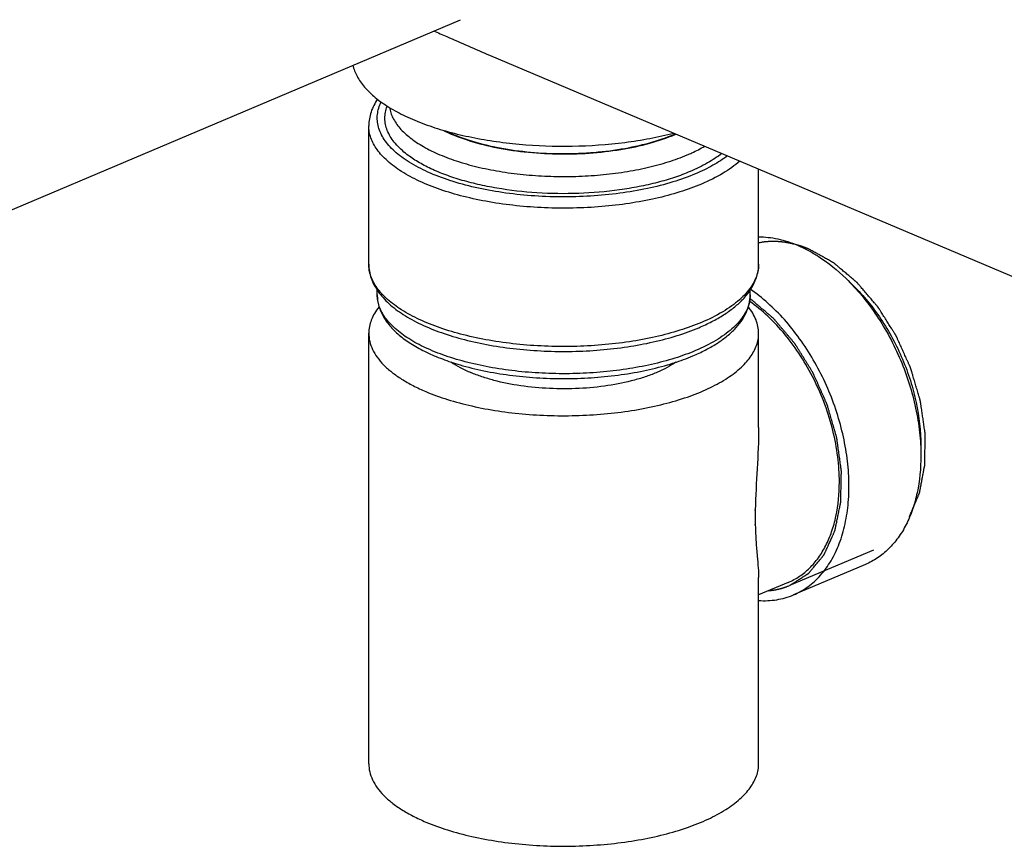
# Model space of a CAD drawing. Extents: x 3608 to 4660, y 1023 to 1831.
# Drawn here: x 4448 to 4506, y 1323 to 1372 of the extents above; entities that cross this region are included whole.
import ezdxf

# ---------------------------------------------------------------- set-up
doc = ezdxf.new("R2010")
doc.units = 0
doc.layers.add('02___PRT_ALL_AXES', color=7, linetype='Continuous')

msp = doc.modelspace()

# ---------------------------------------------------------------- linework, layer by layer
at = {"color": 7, "linetype": 'Continuous'}
for p, q in [((4421.038935815929, 1349.787969680942), (4474.102999841329, 1372.213812180242)), ((4475.801513460629, 1370.121801896542), (4521.323310993529, 1350.883458951942)), ((4497.269313454729, 1356.537951560742), (4496.840693098629, 1356.954481248342)), ((4501.255482766129, 1347.105871425342), (4501.255482766129, 1346.508198947942)), ((4491.488098696929, 1343.319485511542), (4491.488098696929, 1342.413177724442))]:
    msp.add_line(p, q, dxfattribs=at)
at = {"color": 2, "linetype": 'Continuous'}
msp.add_line((4498.455421421228, 1340.950196211342), (4493.505673952929, 1338.858342540142), dxfattribs=at)
at = {"color": 7, "linetype": 'Continuous'}
for centre, radius, start, end in [((4482.926654868529, 1374.520178760842), 9.846846852899999, 292.9094431546138, 293.2122101651896), ((4480.224935374129, 1342.861425756142), 11.2724738535, 0.004935806198243937, 2.328869346603997), ((4480.800608082129, 1342.859392063842), 10.6968015256, 357.6092275004038, 0.01609459929969423)]:
    msp.add_arc(centre, radius, start, end, dxfattribs=at)
for points, start_tangent, end_tangent in [([(4472.504633826329, 1371.559028883942), (4473.285751667429, 1371.215987093742), (4475.798353927829, 1370.123136249742)], (0.9161922943362102, -0.4007389172503105), (0.9210702945065641, -0.3893963438164145)), ([(4469.201474492329, 1367.533598517242), (4468.817151501729, 1366.770633455742), (4468.717442412029, 1366.370967507642), (4468.683700686729, 1365.963446334042)], (-0.5636175702668883, -0.826035855448448), (0, -1)), ([(4487.961875279829, 1363.129401601442), (4486.621918499629, 1362.647247712642), (4485.117240075229, 1362.261596141942), (4483.486241878529, 1361.982268435942), (4481.770732770929, 1361.816440537942), (4480.014600271429, 1361.768349611742), (4478.262795669129, 1361.839230441242), (4476.560157153229, 1362.027269859442), (4474.950262921329, 1362.327652610242), (4473.474315486629, 1362.732689064642), (4472.170089577229, 1363.232012569542), (4471.070967390329, 1363.812844280042), (4470.607347201029, 1364.129253936142), (4470.205085444229, 1364.460319377742), (4469.866790793029, 1364.803925789642), (4469.594607447629, 1365.157865542442), (4469.39028888643, 1365.519873310542), (4469.255153122829, 1365.887628124342), (4469.190041884529, 1366.258772735242), (4469.195406896329, 1366.630929062942), (4469.271180140229, 1367.001711882642), (4469.416899253429, 1367.368745044542)], (-0.9211187870386671, -0.3892816206352601), (0.4436819440960348, 0.8961843183649015)), ([(4470.851108434529, 1364.337370390542), (4470.486635572529, 1364.660356379742), (4470.184613768229, 1364.994652004142), (4469.775327544829, 1365.688510239642), (4469.670684346729, 1366.043602166842), (4469.633775702429, 1366.401096708942), (4469.664799902629, 1366.758691429342), (4469.763600052729, 1367.114082424342)], (-0.7802191224709429, 0.6255062916795259), (0.3509112172748391, 0.9364087342558755)), ([(4469.905772239329, 1367.038154650142), (4469.980281579429, 1366.728208570342), (4470.107068612529, 1366.421308505142), (4470.514561165029, 1365.822911696342), (4471.119911698129, 1365.255209206642), (4471.910732909329, 1364.729817739842), (4472.370767519929, 1364.486384560042), (4472.870842425329, 1364.257488254142), (4473.980593762729, 1363.847885904642), (4475.217278396129, 1363.509392299342), (4476.555590363229, 1363.248933968542), (4477.968144221329, 1363.071840692042), (4479.426034935829, 1362.981736235842), (4480.899430842729, 1362.980464829542), (4482.358179454129, 1363.068051470642), (4483.772437970729, 1363.242707120942), (4485.113246947429, 1363.500849666342), (4486.353212688029, 1363.837215145342), (4487.466900532929, 1364.244894755642)], (0.1532352393793014, -0.9881897395805972), (0.9211187878746109, 0.3892816186572489)), ([(4488.315428670429, 1362.526829588642), (4487.03422665883, 1362.059763092142), (4485.604769289329, 1361.677216168342), (4484.057930049729, 1361.387439753042), (4482.427238882529, 1361.196725513542), (4480.747978378329, 1361.109194463642), (4479.056504525629, 1361.126743479542), (4477.389430756929, 1361.248991980142), (4475.78284420913, 1361.473293857842), (4474.27152225893, 1361.794793733942), (4472.888180417629, 1362.206532299642), (4471.662764063829, 1362.699596859142), (4470.621800294229, 1363.263314226242), (4469.787823682629, 1363.885481702842), (4469.454292825629, 1364.214318658942), (4469.178887917629, 1364.552631101942), (4468.808174180229, 1365.250320348642), (4468.714867472129, 1365.605915106742), (4468.683706475029, 1365.963446333942)], (-0.9211187870388627, -0.3892816206347975), (4.67096041169049e-05, 0.9999999989091066)), ([(4473.043956118329, 1365.710679801142), (4474.425434710129, 1365.142880582042), (4476.054148683429, 1364.707595233442), (4477.860165662729, 1364.423511425842), (4479.765951433729, 1364.302838157842), (4481.689673860729, 1364.350741180942), (4483.548736977329, 1364.565177181042), (4485.263266677629, 1364.936912923742), (4486.759793751729, 1365.450038781442)], (0.892150438741528, -0.4517384139668656), (0.9211187864882185, 0.389281621937733)), ([(4487.466900532929, 1364.244894755642), (4487.742520759229, 1364.365972161642), (4488.500842300329, 1364.755169446042)], (0.9211187859835117, 0.3892816231319707), (0.8655981944441877, 0.5007392193297447)), ([(4487.64367722823, 1363.263877908942), (4486.722392469129, 1362.917593125442), (4485.711656586929, 1362.619046434442), (4484.625538348829, 1362.372423235342), (4483.478695048729, 1362.181016467342), (4481.066289998029, 1361.973607595542), (4478.605824245529, 1362.008131255742), (4476.231274725429, 1362.282694988542), (4475.117000957429, 1362.505815565642), (4474.071939508729, 1362.782358478742), (4473.110364185529, 1363.108543589742), (4472.245405202429, 1363.479913386142), (4471.488874801329, 1363.891395362742), (4470.851108434529, 1364.337370390542)], (-0.9211187861377782, -0.3892816227669455), (-0.7802191224685351, 0.6255062916825292)), ([(4489.506752890629, 1364.329741849742), (4488.669448491029, 1363.767399817842), (4487.64367722823, 1363.263877908942)], (-0.7816379359586505, -0.6237324242576304), (-0.9211187877566581, -0.3892816189363486)), ([(4489.840232960929, 1364.190267549142), (4488.990956936729, 1363.631412083242), (4487.961875279829, 1363.129401601442)], (-0.7905154133405242, -0.6124421452439898), (-0.9211187870329116, -0.3892816206488789)), ([(4490.576695808729, 1363.882923371442), (4489.584029675029, 1363.163815701542), (4488.315428670429, 1362.526829588642)], (-0.7461825431245528, -0.6657414004973515), (-0.921118787041577, -0.389281620628375)), ([(4491.678867519229, 1359.415519691442), (4492.810676038929, 1359.292607416342), (4493.972282919929, 1358.921182413342)], (0.9999965166229347, 0.002639458656063787), (0.9211187868313591, -0.3892816211257928)), ([(4493.972282919929, 1358.921182413342), (4494.137815340629, 1358.848808679142), (4494.633845202629, 1358.602986741642)], (0.921118787314521, -0.3892816199825344), (0.8800930809545765, -0.4748011887683952)), ([(4494.633845202629, 1358.602986741642), (4495.200409154329, 1358.268482605442), (4496.840692901829, 1356.954480944542)], (0.8800930809158787, -0.4748011888401256), (0.7171565182426589, -0.6969121381796036)), ([(4468.683700686729, 1357.806676250642), (4468.719404331629, 1357.387505566842), (4468.824809360729, 1356.976865046242), (4469.230479268129, 1356.194652125642), (4469.522435547329, 1355.828624765142), (4469.869294752529, 1355.479932205542), (4470.717738378029, 1354.834878249042), (4471.757806047929, 1354.261733311742), (4472.970380356829, 1353.765597121042), (4474.332542844529, 1353.353294297742), (4475.817312865229, 1353.031725333842), (4477.394259685429, 1352.806838527042), (4479.030374602329, 1352.683015212942), (4480.691013318229, 1352.662731289342), (4482.340862269629, 1352.746397220342), (4483.944893721929, 1352.932328090842), (4485.469368546829, 1353.216864517242), (4486.882690699229, 1353.594593085142), (4488.156516090029, 1354.058918231142)], (0, -1), (0.9211187870420594, 0.3892816206272333)), ([(4488.315428670429, 1354.370059505242), (4487.03422665883, 1353.902993008842), (4485.604769289329, 1353.520446084942), (4484.057930049729, 1353.230669669742), (4482.427238882529, 1353.039955430242), (4480.747978378329, 1352.952424380342), (4479.056504525629, 1352.969973396142), (4477.389430756929, 1353.092221896842), (4475.78284420913, 1353.316523774442), (4474.27152225893, 1353.638023650642), (4472.888180417629, 1354.049762216242), (4471.662764063829, 1354.542826775842), (4470.621800294229, 1355.106544142842), (4469.787823682629, 1355.728711619542), (4469.454292825629, 1356.057548575642), (4469.178887917629, 1356.395861018642), (4468.808174180229, 1357.093550265242), (4468.714867472129, 1357.449145023442), (4468.683706475029, 1357.806676250642)], (-0.9211187870388627, -0.3892816206347975), (4.67096041169049e-05, 0.9999999989091066)), ([(4488.156516090029, 1354.058918231142), (4488.923345058929, 1354.416932351942), (4489.609595832529, 1354.809241078642), (4490.208848356729, 1355.234062741142), (4490.716187290529, 1355.690715348042), (4491.125762697629, 1356.178872570742), (4491.429974332729, 1356.698215367342), (4491.619161204729, 1357.243803204942), (4491.683700686729, 1357.806676250642)], (0.9211187870409973, 0.3892816206297467), (0, 1)), ([(4491.683694898429, 1357.806676250342), (4491.679402099329, 1357.673960059642), (4491.615148292429, 1357.276800628142)], (-4.670973066840547e-05, -0.9999999989091005), (-0.2512229147569117, -0.9679292572812548)), ([(4491.615148292429, 1357.276800628142), (4491.468489899829, 1356.870853051642), (4491.241278462529, 1356.471587917542), (4490.935125012929, 1356.081851851042), (4490.552189414429, 1355.704427843942), (4490.095277717729, 1355.342022894742), (4489.567597624329, 1354.997216949242), (4488.315428670429, 1354.370059505242)], (-0.2512229147232773, -0.9679292572899847), (-0.9211187870386249, -0.3892816206353603)), ([(4496.840692901829, 1356.954480944542), (4497.782555815529, 1355.931509247042), (4498.643620510529, 1354.773983975142), (4499.405627887929, 1353.506451203942), (4500.052420065229, 1352.155789318642), (4500.570281668129, 1350.750639582242), (4500.948231641829, 1349.320798386042), (4501.178255652429, 1347.896585624242), (4501.255476133229, 1346.508201750942)], (0.7171565182544869, -0.6969121381674321), (-2.581893248619965e-11, -1)), ([(4497.269582610429, 1356.537685286642), (4498.897369593029, 1354.568897459442), (4499.585349776529, 1353.424452359242), (4500.169306049329, 1352.204959322542), (4500.636856726029, 1350.936275812342), (4500.978087985029, 1349.645302462842), (4501.255482766129, 1347.105871424842)], (0.7171416038473475, -0.6969274854898851), (-2.861524106615614e-11, -1)), ([(4469.183700686729, 1355.994060676642), (4469.207187713829, 1355.660123504742), (4469.276706970029, 1355.331593372542), (4469.546762889929, 1354.697762909542), (4469.975825921129, 1354.106794767542), (4470.548571109729, 1353.562051851542), (4471.254015838829, 1353.063621968742), (4472.082677839629, 1352.612811973342), (4473.024297400729, 1352.212291402142), (4474.066893312729, 1351.865620126242)], (0, -1), (0.9597712550804185, -0.2807830798345197)), ([(4487.961875279829, 1352.706862050542), (4486.736377703529, 1352.260102793042), (4485.369070654329, 1351.894188344142), (4483.889485294729, 1351.617010903442), (4482.329693743429, 1351.434588587442), (4480.723444565529, 1351.350863235442), (4479.105513054229, 1351.367649250542), (4477.510920753729, 1351.484582599042), (4475.974185795029, 1351.699132221142), (4474.528573494829, 1352.006653841742), (4473.205376951029, 1352.400490730642), (4472.033239569229, 1352.872117700642), (4471.037535093929, 1353.411325616942), (4470.239818334929, 1354.006442333842), (4469.920788819629, 1354.320982030942), (4469.657358038029, 1354.644585237242), (4469.302762289229, 1355.311940168842), (4469.213512394429, 1355.652074285342), (4469.183706223429, 1355.994060676542)], (-0.9211187870392555, -0.389281620633868), (4.670959929482268e-05, 0.9999999989091067)), ([(4487.802962699429, 1352.395720776342), (4488.536901187429, 1352.738401410142), (4489.193965467729, 1353.114089468742), (4489.768021799229, 1353.521165418742), (4490.254387758729, 1353.959110554142), (4490.647413769829, 1354.427770004642), (4490.939656664829, 1354.926985475842), (4491.12159412963, 1355.452010369042), (4491.183700686729, 1355.994060676642)], (0.9211187870416112, 0.3892816206282943), (0, 1)), ([(4491.183695150129, 1355.994060676342), (4491.179607648729, 1355.867403623342), (4491.118426715029, 1355.488372151342)], (-4.670970798135582e-05, -0.9999999989091017), (-0.2506822436787828, -0.9680694255600533)), ([(4491.118426715029, 1355.488372151342), (4490.978307415129, 1355.099917955942), (4490.761077563129, 1354.717853252942), (4490.468278314829, 1354.344904083742), (4490.101977020929, 1353.983735481442), (4489.664859641129, 1353.636939737142), (4489.159997375529, 1353.306987601842), (4487.961875279829, 1352.706862050542)], (-0.2506822437907438, -0.968069425531061), (-0.9211187870423561, -0.3892816206265313)), ([(4486.306257581529, 1351.867298302242), (4486.699907300729, 1351.988245397542), (4487.802962699429, 1352.395720776342)], (0.9596636416053005, 0.2811506624229317), (0.9211187870414804, 0.3892816206286036)), ([(4473.540705458329, 1352.041354878642), (4474.076652671429, 1351.711801744042), (4474.703623132529, 1351.412310358842)], (0.8179454213536548, -0.5752958262377648), (0.9211187870478441, -0.3892816206135456)), ([(4474.066893312729, 1351.865620126242), (4475.475132415329, 1351.516941606342), (4476.986793635029, 1351.262811394342), (4478.569100884829, 1351.108291534942), (4480.187209752829, 1351.056572987742), (4481.805241573029, 1351.108741022042), (4483.387309582829, 1351.263697838642), (4484.898610239729, 1351.518257051242), (4486.306257581529, 1351.867298302242)], (0.9597712550796236, -0.2807830798372372), (0.9596636416043429, 0.2811506624262006)), ([(4486.792059489329, 1352.017233870842), (4486.293824618129, 1351.713469669242), (4485.717781091329, 1351.435363002442), (4485.071264280829, 1351.186455338842), (4484.362506868429, 1350.969916416442), (4482.795049163529, 1350.644528289742), (4481.094996590629, 1350.475722368042), (4479.348673504929, 1350.472068649442), (4477.644751090029, 1350.633750737342), (4476.069750325529, 1350.952557124942), (4475.355928876829, 1351.166127292542), (4474.703623132529, 1351.412310358842)], (-0.8231498424750213, -0.567824212968545), (-0.9211187870400368, 0.3892816206320193)), ([(4491.683669175529, 1348.177447668642), (4491.597763415229, 1345.746824129342), (4491.488098696929, 1343.319485511542)], (-0.001250644961870489, -0.999999217943284), (-0.01811788259737754, -0.9998358576937456)), ([(4501.255476133229, 1346.508201750942), (4501.034523871129, 1344.319669776842), (4500.761486295629, 1343.337603395242), (4500.385071152929, 1342.450682316642), (4499.911009311929, 1341.672412385342), (4499.346518741829, 1341.014645388442), (4498.700195665029, 1340.487396826242), (4497.981881238329, 1340.098694501842)], (-2.627647733517134e-11, -1), (-0.9211066347870772, -0.3893103740606279)), ([(4491.488098696929, 1342.413177724442), (4491.530794944229, 1341.421213007642), (4491.597762833229, 1340.584989911242), (4491.657697311429, 1339.891896873942), (4491.683669134029, 1339.321588369942)], (0.01973522355896457, -0.9998052415101043), (0.002892966956434596, -0.999995815362339))]:
    msp.add_spline(points, degree=3, dxfattribs=dict(at, start_tangent=start_tangent, end_tangent=end_tangent))
at = {"color": 2, "linetype": 'Continuous'}
for points, start_tangent, end_tangent in [([(4493.863433667329, 1358.958643493242), (4493.730195569229, 1358.989941153842), (4493.663576520229, 1359.005589984142), (4493.596957471129, 1359.021238814442), (4493.563647946629, 1359.029063229642), (4493.530338422129, 1359.036887644742), (4493.513683659829, 1359.040799852342), (4493.505199055429, 1359.042583262442), (4493.496400004629, 1359.044021284942), (4493.478801903129, 1359.046897330142), (4493.461203801529, 1359.049773375342), (4493.390811395229, 1359.061277556142), (4493.320418988929, 1359.072781736942), (4493.250026582629, 1359.084285917642), (4493.179634176229, 1359.095790098442), (4493.162036074729, 1359.098666143642), (4493.144437973129, 1359.101542188842), (4493.135638922329, 1359.102980211342), (4493.126915235429, 1359.103969056542), (4493.109543225529, 1359.105497569542), (4493.074799205829, 1359.108554595542), (4493.040055186029, 1359.111611621542), (4492.970567146529, 1359.117725673542), (4492.901079107029, 1359.123839725442), (4492.866335087229, 1359.126896751442), (4492.831591067429, 1359.129953777442), (4492.796847047729, 1359.133010803442), (4492.779475037829, 1359.134539316442), (4492.770789032929, 1359.135303572942), (4492.762103027929, 1359.136067829442), (4492.753557155929, 1359.136155936542), (4492.745011283929, 1359.136244043542), (4492.727919539829, 1359.136420257742), (4492.693736051729, 1359.136772686042), (4492.659552563529, 1359.137125114442), (4492.625369075429, 1359.137477542742), (4492.557002099229, 1359.138182399442), (4492.488635122929, 1359.138887256142), (4492.454451634829, 1359.139239684442), (4492.42026814673, 1359.139592112842), (4492.403176402629, 1359.139768326942), (4492.394686124929, 1359.139630959342), (4492.386307035829, 1359.139042642242), (4492.369548857729, 1359.137866008042), (4492.352790679629, 1359.136689373942), (4492.285757967129, 1359.131982837242), (4492.218725254629, 1359.127276300542), (4492.151692542029, 1359.122569763842), (4492.084659829529, 1359.117863227142), (4492.067901651429, 1359.116686592942), (4492.051143473329, 1359.115509958742), (4492.042764384229, 1359.114921641742), (4492.034397977529, 1359.113860549042), (4492.017677846429, 1359.111265588042), (4491.984237584329, 1359.106075666142), (4491.950797322129, 1359.100885744242), (4491.883916797829, 1359.090505900342), (4491.817036273529, 1359.080126056542), (4491.683275224829, 1359.059366368842)], (-0.9735025899850964, 0.228675987572612), (-0.9881698027988629, -0.1533637533332331)), ([(4494.679389701029, 1358.676233979842), (4494.634500350429, 1358.694702936642), (4494.612055675129, 1358.703937414942), (4494.589610999929, 1358.713171893342), (4494.578388662229, 1358.717789132542), (4494.567166324629, 1358.722406371742), (4494.561555155729, 1358.724714991342), (4494.558562933429, 1358.725918474942), (4494.555197435429, 1358.727220306042), (4494.548466439429, 1358.729823968242), (4494.541735443329, 1358.732427630542), (4494.514811459229, 1358.742842279442), (4494.487887475029, 1358.753256928342), (4494.460963490829, 1358.763671577242), (4494.434039506629, 1358.774086226242), (4494.407122740729, 1358.784256995742), (4494.380220411329, 1358.793940006242), (4494.353318081829, 1358.803623016842), (4494.326415752429, 1358.813306027442), (4494.312964587729, 1358.818147532742), (4494.299513422929, 1358.822989038042), (4494.286062258229, 1358.827830543242), (4494.279336675829, 1358.830251295942), (4494.275973884729, 1358.831461672242), (4494.272611093529, 1358.832672048542), (4494.269811899429, 1358.833610449942), (4494.267012705429, 1358.834548851342), (4494.261414317329, 1358.836425654142), (4494.250217541129, 1358.840179259742), (4494.239020764929, 1358.843932865342), (4494.227823988829, 1358.847686470942), (4494.205430436429, 1358.855193682042), (4494.183036884029, 1358.862700893242), (4494.171840107829, 1358.866454498842), (4494.160643331729, 1358.870208104442), (4494.155044943629, 1358.872084907242), (4494.152060814529, 1358.873057627942), (4494.148706815629, 1358.874098987342), (4494.141998817729, 1358.876181706142), (4494.135290819829, 1358.878264424942), (4494.108458828129, 1358.886595300242), (4494.081626836429, 1358.894926175542), (4494.027962853129, 1358.911587926042), (4494.000909783729, 1358.919735696142), (4493.973414558929, 1358.927517255942), (4493.918424109329, 1358.943080375642), (4493.863433659629, 1358.958643495342)], (-0.9247860862618793, 0.380487443493785), (-0.9622070321616182, 0.2723189807169726)), ([(4500.577592555529, 1342.905229880442), (4500.671184001229, 1343.126586700642), (4500.764775447029, 1343.347943520742), (4500.858366892829, 1343.569300340942), (4500.905162615629, 1343.679978751042), (4500.951958338529, 1343.790657161142), (4500.998754061429, 1343.901335571142), (4501.04554978433, 1344.012013981242), (4501.092345507229, 1344.122692391342), (4501.115743368629, 1344.178031596342), (4501.139141230129, 1344.233370801442), (4501.150840160829, 1344.261040403942), (4501.156689626129, 1344.274875205242), (4501.162539091529, 1344.288710006442), (4501.168388556929, 1344.302544807742), (4501.171313289529, 1344.309462208342), (4501.174238022229, 1344.316379608942), (4501.176885451929, 1344.323534446842), (4501.177654560629, 1344.327586740142), (4501.178423669429, 1344.331639033442), (4501.181500104529, 1344.347848206642), (4501.187652974829, 1344.380266553142), (4501.193805845029, 1344.412684899642), (4501.199958715229, 1344.445103246142), (4501.206111585429, 1344.477521592542), (4501.218417325929, 1344.542358285542), (4501.230723066429, 1344.607194978542), (4501.243028806829, 1344.672031671442), (4501.255334547329, 1344.736868364442), (4501.279946028229, 1344.866541750342), (4501.304557509129, 1344.996215136242), (4501.353780470929, 1345.255561908042), (4501.378391951829, 1345.385235293942), (4501.403003432729, 1345.514908679942), (4501.427614913629, 1345.644582065842), (4501.452226394529, 1345.774255451742), (4501.464532135029, 1345.839092144742), (4501.470685005229, 1345.871510491142), (4501.476837875429, 1345.903928837642), (4501.482990745729, 1345.936347184142), (4501.486067180829, 1345.952556357342), (4501.489143615929, 1345.968765530642), (4501.491634146229, 1345.985369426042), (4501.491707601729, 1345.994460818142), (4501.491781057329, 1346.003552210142), (4501.491927968329, 1346.021734994342), (4501.492074879429, 1346.039917778542), (4501.492368701529, 1346.076283346842), (4501.492662523629, 1346.112648915142), (4501.49325016783, 1346.185380051742), (4501.493837812129, 1346.258111188442), (4501.494425456329, 1346.330842325042), (4501.495600744829, 1346.476304598342), (4501.496776033329, 1346.621766871542), (4501.497951321729, 1346.767229144842), (4501.499126610229, 1346.912691418142), (4501.500301898729, 1347.058153691342), (4501.501477187129, 1347.203615964642), (4501.502652475629, 1347.349078237942), (4501.503827764129, 1347.494540511142), (4501.504415408329, 1347.567271647842), (4501.505003052529, 1347.640002784442), (4501.505590696829, 1347.712733921042), (4501.506178341029, 1347.785465057742), (4501.506325252129, 1347.803647841842), (4501.506472163129, 1347.821830626042), (4501.506545618629, 1347.830922018142), (4501.506619074229, 1347.840013410142), (4501.504413389929, 1347.858664133342), (4501.501619556729, 1347.877431841242), (4501.498825723629, 1347.896199549042), (4501.493238057329, 1347.933734964842), (4501.487650391029, 1347.971270380542), (4501.482062724729, 1348.008805796342), (4501.470887392229, 1348.083876627842), (4501.448536727029, 1348.234018290842), (4501.426186061929, 1348.384159953942), (4501.381484731629, 1348.684443279942), (4501.336783401329, 1348.984726605942), (4501.314432736129, 1349.134868269042), (4501.292082071029, 1349.285009932042), (4501.280906738429, 1349.360080763542), (4501.269731405829, 1349.435151595042), (4501.258556073329, 1349.510222426542), (4501.247380740729, 1349.585293258042), (4501.241793074429, 1349.622828673842), (4501.236205408129, 1349.660364089542), (4501.23061774183, 1349.697899505342), (4501.225030075529, 1349.735434921142), (4501.222236242429, 1349.754202628942), (4501.220839325829, 1349.763586482942), (4501.218325688529, 1349.772990752642), (4501.215532870929, 1349.782400126342), (4501.212740053329, 1349.791809500042), (4501.207154418129, 1349.810628247442), (4501.195983147829, 1349.848265742242), (4501.184811877429, 1349.885903237042), (4501.162469336729, 1349.961178226642), (4501.140126796129, 1350.036453216242), (4501.095441714729, 1350.187003195342), (4501.050756633329, 1350.337553174542), (4501.006071552029, 1350.488103153742), (4500.916701389329, 1350.789203112042), (4500.872016307929, 1350.939753091242), (4500.827331226529, 1351.090303070442), (4500.782646145229, 1351.240853049542), (4500.760303604529, 1351.316128039142), (4500.737961063829, 1351.391403028742), (4500.715618523129, 1351.466678018342), (4500.693275982429, 1351.541953007942), (4500.682104712129, 1351.579590502742), (4500.670933441829, 1351.617227997542), (4500.665347806629, 1351.636046744942), (4500.659762171429, 1351.654865492342), (4500.654176536329, 1351.673684239742), (4500.651383718729, 1351.683093613442), (4500.649987309929, 1351.687798300242), (4500.648590901129, 1351.692502987142), (4500.646518756729, 1351.697087237342), (4500.644446612329, 1351.701671487642), (4500.640302323529, 1351.710839988242), (4500.632013746029, 1351.729176989342), (4500.623725168429, 1351.747513990542), (4500.615436590929, 1351.765850991642), (4500.598859435729, 1351.802524993942), (4500.582282280629, 1351.839198996242), (4500.549127970429, 1351.912547000742), (4500.515973660229, 1351.985895005342), (4500.482819349929, 1352.059243009842), (4500.449665039729, 1352.132591014442), (4500.383356419229, 1352.279287023542), (4500.317047798829, 1352.425983032642), (4500.250739178329, 1352.572679041742), (4500.118121937429, 1352.866071060042), (4500.051813317029, 1353.012767069142), (4499.985504696529, 1353.159463078242), (4499.919196076029, 1353.306159087342), (4499.886041765829, 1353.379507091842), (4499.85288745563, 1353.452855096442), (4499.836310300529, 1353.489529098742), (4499.819733145329, 1353.526203101042), (4499.811444567829, 1353.544540102142), (4499.807300279029, 1353.553708602742), (4499.803155990229, 1353.562877103242), (4499.798804710229, 1353.571857382642), (4499.793625465029, 1353.580084777442), (4499.783266974729, 1353.596539567042), (4499.762549994229, 1353.629449146142), (4499.741833013629, 1353.662358725242), (4499.721116033029, 1353.695268304342), (4499.700399052429, 1353.728177883442), (4499.658965091329, 1353.793997041642), (4499.617531130129, 1353.859816199942), (4499.576097168929, 1353.925635358142), (4499.534663207829, 1353.991454516342), (4499.451795285428, 1354.123092832742), (4499.368927363129, 1354.254731149242), (4499.203191518529, 1354.518007782042), (4499.037455673829, 1354.781284414942), (4498.954587751529, 1354.912922731442), (4498.871719829129, 1355.044561047842), (4498.830285868029, 1355.110380206042), (4498.809568887429, 1355.143289785142), (4498.788851906829, 1355.176199364242), (4498.768134926229, 1355.209108943342), (4498.757776435929, 1355.225563732942), (4498.747417945729, 1355.242018522542), (4498.736712912029, 1355.258014912442), (4498.730667308629, 1355.265096308042), (4498.724621705129, 1355.272177703742), (4498.712530498229, 1355.286340495042), (4498.700439291329, 1355.300503286342), (4498.652074463629, 1355.357154451542), (4498.603709636029, 1355.413805616742), (4498.555344808329, 1355.470456782042), (4498.506979980729, 1355.527107947242), (4498.410250325329, 1355.640410277642), (4498.313520670029, 1355.753712608142), (4498.216791014729, 1355.867014938642), (4498.120061359429, 1355.980317269042), (4498.023331704129, 1356.093619599542), (4497.926602048829, 1356.206921929942), (4497.829872393429, 1356.320224260442), (4497.733142738129, 1356.433526590842), (4497.684777910529, 1356.490177756142), (4497.636413082829, 1356.546828921342), (4497.588048255129, 1356.603480086542), (4497.539683427529, 1356.660131251842), (4497.527592220629, 1356.674294043142), (4497.515501013729, 1356.688456834442), (4497.509455410229, 1356.695538230042), (4497.503409806729, 1356.702619625742), (4497.49017235153, 1356.714581528142), (4497.476648334229, 1356.725993208242), (4497.463124316929, 1356.737404888442), (4497.436076282229, 1356.760228248742), (4497.409028247629, 1356.783051609142), (4497.381980212929, 1356.805874969442), (4497.327884143629, 1356.851521690142), (4497.219692005029, 1356.942815131442), (4497.111499866429, 1357.034108572842), (4496.895115589229, 1357.216695455442), (4496.678731312029, 1357.399282338142), (4496.570539173429, 1357.490575779542), (4496.462347034929, 1357.581869220842), (4496.408250965629, 1357.627515941542), (4496.354154896329, 1357.673162662142), (4496.300058827029, 1357.718809382842), (4496.245962757729, 1357.764456103542), (4496.218914723029, 1357.787279463842), (4496.191866688429, 1357.810102824242), (4496.164818653729, 1357.832926184542), (4496.137770619129, 1357.855749544842), (4496.124246601729, 1357.867161225042), (4496.120865597429, 1357.870014145042), (4496.117484593129, 1357.872867065142), (4496.110519918229, 1357.877141926542), (4496.103504576729, 1357.881059043342), (4496.096489235229, 1357.884976160042), (4496.082458552229, 1357.892810393542), (4496.068427869229, 1357.900644627142), (4496.054397186329, 1357.908478860642), (4496.026335820329, 1357.924147327642), (4495.970213088429, 1357.955484261742), (4495.914090356529, 1357.986821195842), (4495.801844892729, 1358.049495064042), (4495.689599428929, 1358.112168932242), (4495.577353965129, 1358.174842800442), (4495.465108501329, 1358.237516668542), (4495.352863037529, 1358.300190536742), (4495.128372109929, 1358.425538273142), (4494.903881182329, 1358.550886009442), (4494.679390254729, 1358.676233745842)], (0.3894299321290657, 0.9210560938194544), (-0.8731141458668691, 0.4875158338835447)), ([(4493.525319328829, 1338.866707155442), (4493.718088608829, 1338.990364827242), (4493.910857888829, 1339.114022499042), (4494.103627168829, 1339.237680170842), (4494.296396448829, 1339.361337842642), (4494.392781088829, 1339.423166678542), (4494.440973408829, 1339.454081096442), (4494.489165728829, 1339.484995514442), (4494.537358048829, 1339.515909932342), (4494.561454208829, 1339.531367141342), (4494.585550368829, 1339.546824350342), (4494.609646528829, 1339.562281559242), (4494.621694608829, 1339.570010163742), (4494.633742688829, 1339.577738768242), (4494.639766728829, 1339.581603070542), (4494.642778748829, 1339.583535221642), (4494.645790768829, 1339.585467372742), (4494.650838769829, 1339.590960712942), (4494.655669873229, 1339.596816061542), (4494.665332079929, 1339.608526758742), (4494.674994286729, 1339.620237455942), (4494.694318700229, 1339.643658850342), (4494.713643113829, 1339.667080244742), (4494.752291940829, 1339.713923033542), (4494.790940767929, 1339.760765822442), (4494.82958959493, 1339.807608611242), (4494.868238422029, 1339.854451400042), (4494.906887249129, 1339.901294188942), (4494.984184903229, 1339.994979766542), (4495.061482557329, 1340.088665344242), (4495.138780211529, 1340.182350921842), (4495.216077865629, 1340.276036499542), (4495.293375519729, 1340.369722077142), (4495.332024346829, 1340.416564866042), (4495.370673173929, 1340.463407654842), (4495.409322000929, 1340.510250443642), (4495.447970828029, 1340.557093232442), (4495.467295241529, 1340.580514626942), (4495.486619655029, 1340.603936021342), (4495.505944068629, 1340.627357415742), (4495.515606275329, 1340.639068112942), (4495.525268482129, 1340.650778810142), (4495.534930688929, 1340.662489507342), (4495.539761792329, 1340.668344855942), (4495.544592895629, 1340.674200204542), (4495.551945949629, 1340.688736199342), (4495.558785858629, 1340.703900038042), (4495.565625767529, 1340.719063876642), (4495.572465676429, 1340.734227715342), (4495.586145494329, 1340.764555392742), (4495.599825312229, 1340.794883070042), (4495.613505130029, 1340.825210747442), (4495.640864765829, 1340.885866102142), (4495.695584037329, 1341.007176811642), (4495.750303308729, 1341.128487521042), (4495.805022580229, 1341.249798230442), (4495.859741851729, 1341.371108939942), (4495.914461123129, 1341.492419649342), (4495.969180394629, 1341.613730358842), (4496.023899666129, 1341.735041068242), (4496.051259301829, 1341.795696422942), (4496.078618937629, 1341.856351777642), (4496.105978573329, 1341.917007132442), (4496.133338209029, 1341.977662487142), (4496.160697844829, 1342.038317841842), (4496.167537753729, 1342.053481680542), (4496.174377662629, 1342.068645519242), (4496.177797617129, 1342.076227438542), (4496.181217571629, 1342.083809357842), (4496.182927548829, 1342.087600317542), (4496.183925879629, 1342.092020417642), (4496.185780211929, 1342.100986446042), (4496.189488876629, 1342.118918502742), (4496.193197541229, 1342.136850559342), (4496.196906205929, 1342.154782616042), (4496.200614870529, 1342.172714672742), (4496.208032199829, 1342.208578786142), (4496.215449529129, 1342.244442899442), (4496.230284187729, 1342.316171126142), (4496.245118846329, 1342.387899352942), (4496.259953504929, 1342.459627579642), (4496.274788163529, 1342.531355806342), (4496.304457480729, 1342.674812259842), (4496.334126797929, 1342.818268713242), (4496.363796115129, 1342.961725166742), (4496.393465432329, 1343.105181620142), (4496.423134749529, 1343.248638073642), (4496.452804066729, 1343.392094527042), (4496.467638725329, 1343.463822753742), (4496.482473383929, 1343.535550980542), (4496.497308042529, 1343.607279207242), (4496.504725371829, 1343.643143320642), (4496.512142701129, 1343.679007433942), (4496.515851365729, 1343.696939490642), (4496.519560030429, 1343.714871547342), (4496.523268695029, 1343.732803604042), (4496.525123027329, 1343.741769632342), (4496.526977359729, 1343.750735660642), (4496.527904525829, 1343.755218674842), (4496.528330623029, 1343.757482434842), (4496.528381861329, 1343.759968724342), (4496.528484338029, 1343.764941303342), (4496.528586814729, 1343.769913882242), (4496.528996721329, 1343.789804197942), (4496.529406627929, 1343.809694513742), (4496.529816534529, 1343.829584829542), (4496.530636347729, 1343.869365461042), (4496.531456161029, 1343.909146092542), (4496.533095787429, 1343.988707355542), (4496.534735413929, 1344.068268618542), (4496.536375040329, 1344.147829881542), (4496.539654293329, 1344.306952407642), (4496.54293354623, 1344.466074933642), (4496.546212799129, 1344.625197459742), (4496.549492052029, 1344.784319985742), (4496.552771304929, 1344.943442511742), (4496.556050557929, 1345.102565037842), (4496.557690184329, 1345.182126300842), (4496.559329810829, 1345.261687563842), (4496.560969437329, 1345.341248826842), (4496.562609063729, 1345.420810089942), (4496.563428876929, 1345.460590721442), (4496.564248690229, 1345.500371352942), (4496.565068503429, 1345.540151984442), (4496.565888316629, 1345.579932615942), (4496.566093269929, 1345.589877773842), (4496.566298223329, 1345.599822931742), (4496.56640069993, 1345.604795510642), (4496.566352391429, 1345.609816264542), (4496.565625549929, 1345.615053805742), (4496.564898708329, 1345.620291346942), (4496.561991342229, 1345.641241511842), (4496.559083976029, 1345.662191676642), (4496.556176609829, 1345.683141841442), (4496.553269243729, 1345.704092006342), (4496.547454511329, 1345.745992336042), (4496.535825046729, 1345.829792995342), (4496.524195582029, 1345.913593654742), (4496.500936652729, 1346.081194973442), (4496.477677723329, 1346.248796292242), (4496.454418794029, 1346.416397610942), (4496.431159864729, 1346.583998929642), (4496.407900935329, 1346.751600248442), (4496.384642006029, 1346.919201567142), (4496.361383076629, 1347.086802885842), (4496.338124147329, 1347.254404204642), (4496.326494682629, 1347.338204863942), (4496.314865218029, 1347.422005523342), (4496.309050485629, 1347.463905853042), (4496.303235753329, 1347.505806182642), (4496.300328387129, 1347.526756347542), (4496.29742102103, 1347.547706512342), (4496.296694179429, 1347.552944053542), (4496.295967337929, 1347.558181594842), (4496.293065494729, 1347.568708298842), (4496.290018835529, 1347.579240165042), (4496.286972176329, 1347.589772031342), (4496.274785539429, 1347.631899496242), (4496.262598902629, 1347.674026961142), (4496.250412265729, 1347.716154426042), (4496.238225628929, 1347.758281890942), (4496.213852355229, 1347.842536820742), (4496.189479081529, 1347.926791750542), (4496.165105807829, 1348.011046680342), (4496.140732534229, 1348.095301610142), (4496.091985986829, 1348.263811469842), (4496.043239439429, 1348.432321329442), (4495.99449289213, 1348.600831189042), (4495.945746344729, 1348.769341048642), (4495.896999797429, 1348.937850908342), (4495.848253250029, 1349.106360767942), (4495.823879976329, 1349.190615697742), (4495.799506702629, 1349.274870627542), (4495.775133429029, 1349.359125557342), (4495.762946792129, 1349.401253022242), (4495.750760155329, 1349.443380487142), (4495.738573518429, 1349.485507952042), (4495.732480200029, 1349.506571684542), (4495.729433540829, 1349.517103550742), (4495.725328435129, 1349.527330746642), (4495.720826411929, 1349.537443691042), (4495.716324388729, 1349.547556635542), (4495.707320342329, 1349.567782524542), (4495.698316295929, 1349.588008413442), (4495.689312249529, 1349.608234302342), (4495.671304156829, 1349.648686080242), (4495.653296064029, 1349.689137858142), (4495.617279878529, 1349.770041413942), (4495.581263693029, 1349.850944969742), (4495.545247507529, 1349.931848525442), (4495.473215136529, 1350.093655637042), (4495.401182765429, 1350.255462748542), (4495.329150394429, 1350.417269860142), (4495.257118023429, 1350.579076971642), (4495.185085652429, 1350.740884083242), (4495.113053281329, 1350.902691194742), (4495.077037095829, 1350.983594750542), (4495.041020910329, 1351.064498306342), (4495.005004724829, 1351.145401862142), (4494.968988539329, 1351.226305417842), (4494.950980446529, 1351.266757195742), (4494.932972353829, 1351.307208973642), (4494.914964261029, 1351.347660751542), (4494.905960214629, 1351.367886640442), (4494.896956168329, 1351.388112529442), (4494.892454145129, 1351.398225473942), (4494.890146223729, 1351.403242141342), (4494.887269204329, 1351.407860760842), (4494.881515165429, 1351.417098000042), (4494.875761126629, 1351.426335239142), (4494.864253048929, 1351.444809717342), (4494.852744971329, 1351.463284195542), (4494.806712660629, 1351.537182108342), (4494.760680349929, 1351.611080021142), (4494.714648039329, 1351.684977933942), (4494.622583417929, 1351.832773759642), (4494.530518796629, 1351.980569585242), (4494.438454175329, 1352.128365410942), (4494.346389554029, 1352.276161236542), (4494.254324932629, 1352.423957062242), (4494.162260311329, 1352.571752887842), (4494.070195690029, 1352.719548713542), (4493.978131068629, 1352.867344539142), (4493.932098758029, 1352.941242451942), (4493.909082602629, 1352.978191408442), (4493.886066447329, 1353.015140364842), (4493.863050292029, 1353.052089321242), (4493.840034136629, 1353.089038277642), (4493.828526059029, 1353.107512755842), (4493.816657211929, 1353.125517075842), (4493.809911057029, 1353.133461380042), (4493.803164902229, 1353.141405684242), (4493.789672592529, 1353.157294292542), (4493.776180282929, 1353.173182900842), (4493.762687973229, 1353.189071509242), (4493.735703353929, 1353.220848725842), (4493.681734115229, 1353.284403159242), (4493.627764876529, 1353.347957592542), (4493.573795637829, 1353.411512025842), (4493.519826399229, 1353.475066459142), (4493.465857160529, 1353.538620892442), (4493.357918683129, 1353.665729759142), (4493.249980205829, 1353.792838625742), (4493.142041728429, 1353.919947492442), (4493.034103251129, 1354.047056359042), (4492.926164773729, 1354.174165225742), (4492.818226296429, 1354.301274092342), (4492.764257057729, 1354.364828525642), (4492.710287819029, 1354.428382959042), (4492.656318580429, 1354.491937392342), (4492.629333961029, 1354.523714609042), (4492.602349341729, 1354.555491825642), (4492.588857032029, 1354.571380433942), (4492.575364722429, 1354.587269042342), (4492.568618567529, 1354.595213346442), (4492.56172431603, 1354.602873448842), (4492.557943972529, 1354.606064045842), (4492.554163629129, 1354.609254642842), (4492.546602942229, 1354.615635836842), (4492.531481568529, 1354.628398224942), (4492.516360194829, 1354.641160613042), (4492.486117447329, 1354.666685389242), (4492.455874699929, 1354.692210165342), (4492.425631952429, 1354.717734941542), (4492.365146457529, 1354.768784493842), (4492.304660962629, 1354.819834046142), (4492.244175467629, 1354.870883598542), (4492.123204477829, 1354.972982703142), (4491.881262498129, 1355.177180912442), (4491.639320518429, 1355.381379121742), (4491.397378538729, 1355.585577331042), (4491.155436559129, 1355.789775540242)], (0.8417052740471151, 0.5399372478735569), (-0.7641985920598053, 0.6449810166925932)), ([(4492.272787711929, 1338.553853328942), (4492.347350051929, 1338.562247421342), (4492.384631221929, 1338.566444467542), (4492.421912391929, 1338.570641513842), (4492.440552976929, 1338.572740036942), (4492.459193561929, 1338.574838560042), (4492.468513854429, 1338.575887821642), (4492.473321738129, 1338.576515218442), (4492.478425097029, 1338.577348147242), (4492.488631814729, 1338.579014005042), (4492.498838532529, 1338.580679862742), (4492.539665403429, 1338.587343293642), (4492.580492274329, 1338.594006724642), (4492.621319145229, 1338.600670155542), (4492.662146016129, 1338.607333586442), (4492.682559451629, 1338.610665301942), (4492.692709826129, 1338.612505943142), (4492.702747514329, 1338.614696151442), (4492.722822890529, 1338.619076567942), (4492.742898266729, 1338.623456984542), (4492.783049019229, 1338.632217817542), (4492.823199771729, 1338.640978650642), (4492.843275148029, 1338.645359067142), (4492.863350524229, 1338.649739483642), (4492.883425900429, 1338.654119900142), (4492.893463588629, 1338.656310108442), (4492.898482432629, 1338.657405212542), (4492.903501276729, 1338.658500316742), (4492.907940920129, 1338.659708974142), (4492.912380563629, 1338.660917631542), (4492.921259850529, 1338.663334946342), (4492.939018424429, 1338.668169576042), (4492.956776998229, 1338.673004205742), (4492.974535572029, 1338.677838835342), (4493.010052719729, 1338.687508094742), (4493.045569867429, 1338.697177354042), (4493.063328441229, 1338.702011983642), (4493.081087015129, 1338.706846613342), (4493.089966302029, 1338.709263928142), (4493.094539901329, 1338.710599466042), (4493.099381412429, 1338.712188764642), (4493.109064434529, 1338.715367362042), (4493.118747456729, 1338.718545959342), (4493.157479545329, 1338.731260348742), (4493.196211633929, 1338.743974738142), (4493.234943722529, 1338.756689127542), (4493.273675811129, 1338.769403516942), (4493.293041855429, 1338.775760711642), (4493.302718897829, 1338.779137084442), (4493.31238398083, 1338.782909007942), (4493.331714146829, 1338.790452855142), (4493.351044312829, 1338.797996702342), (4493.428364976729, 1338.828172091042), (4493.505685640729, 1338.858347479642)], (0.9937226824929852, 0.111871490107827), (0.9315716170457446, 0.3635578665285303))]:
    msp.add_spline(points, degree=3, dxfattribs=dict(at, start_tangent=start_tangent, end_tangent=end_tangent))
at = {"layer": '02___PRT_ALL_AXES', "color": 7, "linetype": 'Continuous'}
for p, q in [((4468.683700686729, 1357.806676250642), (4468.683700686729, 1365.963446334042)), ((4491.683700686729, 1357.806676250642), (4491.683700686729, 1363.409699538442)), ((4469.183700686729, 1355.994060676642), (4469.183700686729, 1356.287249083742)), ((4491.183700686729, 1355.994060676642), (4491.183700686729, 1356.292734338942)), ((4468.683700686729, 1328.351673171942), (4468.683700686729, 1353.728291209042)), ((4491.683700686729, 1348.177151671342), (4491.683700686729, 1353.728291209042)), ((4497.98188361243, 1340.098688700342), (4493.739242925329, 1338.305671267942)), ((4491.683700686729, 1328.351673171942), (4491.683700686729, 1339.322611316142)), ((4493.427817628829, 1339.042566297642), (4491.683700686729, 1338.305470627242))]:
    msp.add_line(p, q, dxfattribs=at)
msp.add_arc((4482.912058682529, 1374.486001059942), 9.7935207901, 292.909439287425, 293.2138514949759, dxfattribs=at)
for points, start_tangent, end_tangent in [([(4467.741115481729, 1369.536136793142), (4467.990885070829, 1368.877903778642), (4468.434820837429, 1368.238205722342), (4469.065853580829, 1367.627229498042), (4469.873934891629, 1367.054704770642), (4470.846196870729, 1366.529749000142), (4471.967156961829, 1366.060722279842), (4473.218964170029, 1365.655094076542), (4474.581682985529, 1365.319323855942), (4476.033611820829, 1365.058758438242), (4477.551628782129, 1364.877546978642), (4480.688563887029, 1364.763418303842), (4483.793465359629, 1364.984176941042), (4485.271930739929, 1365.216581803142), (4486.669330881629, 1365.525811260942)], (0.2218914921211684, -0.9750713644263386), (0.9686415923076764, 0.2484622016558043)), ([(4473.216890181629, 1365.657624705042), (4474.599860962529, 1365.112623986242), (4476.216168779129, 1364.697859245042), (4477.998280153529, 1364.430670420142), (4479.871722140029, 1364.322225972742), (4481.758201880229, 1364.377046121142), (4483.578885611829, 1364.592855805842), (4485.257633980729, 1364.960605002142), (4486.724438412729, 1365.464980593342)], (0.9001636903830271, -0.4355517541188533), (0.9211187870375398, 0.3892816206379282)), ([(4493.739055757229, 1338.305593557242), (4494.587915404429, 1338.785345081342), (4495.331582198629, 1339.460136232342), (4495.953954945529, 1340.315355909642), (4496.441557711929, 1341.332486794442), (4496.783832972229, 1342.489505716942), (4496.973369756429, 1343.761360694942), (4497.006064241229, 1345.120513307942), (4496.881208564929, 1346.537534979642), (4496.601506152329, 1347.981744166542), (4496.173013208929, 1349.421870661942), (4495.605007448729, 1350.826732718742), (4494.909787772629, 1352.165911957842), (4494.102405760329, 1353.410412920642), (4493.200348397429, 1354.533287232642), (4492.223126122229, 1355.510231171742), (4491.191977976629, 1356.320057970542)], (0.921127001312901, 0.3892621834346393), (-0.8248795366187093, 0.5653085441311706)), ([(4469.275556029029, 1355.267344777942), (4468.832588747429, 1354.507788490042), (4468.720962685329, 1354.119181265042), (4468.683708928429, 1353.728036605742)], (-0.6198969471224328, -0.7846832322334202), (6.230816673466142e-05, -0.9999999980588462)), ([(4491.683692445029, 1353.728545812242), (4491.645427849929, 1354.124417246942), (4491.531000472729, 1354.517657369642), (4491.077168228229, 1355.285819323842)], (-6.23081656866377e-05, 0.9999999980588464), (-0.6249317658703275, 0.7806793759323952)), ([(4496.447156654029, 1344.954250506542), (4496.350252763229, 1346.452380509842), (4496.062343953529, 1347.989108778642), (4495.591740504629, 1349.520244341342), (4494.952015489629, 1351.001541680642), (4494.161619212629, 1352.390276319542), (4493.243360051029, 1353.646383868942), (4492.223732293229, 1354.733630188342), (4491.132149869829, 1355.620646335542)], (0, 1), (-0.8206715171217349, 0.5714002633750792)), ([(4468.683708928429, 1353.728036605742), (4468.739142709529, 1353.251695993242), (4468.904758410529, 1352.779944002642), (4469.179002179929, 1352.317325994042), (4469.559223643829, 1351.868288076442), (4470.041710009629, 1351.437168304642), (4470.621843170829, 1351.028129479942), (4471.294269889229, 1350.644992937542), (4472.051972703129, 1350.291674463642)], (6.230815727478226e-05, -0.9999999980588469), (0.9211187870347695, -0.3892816206444828)), ([(4472.051972703129, 1350.291674463642), (4473.333184146829, 1349.824606824242), (4474.762707473729, 1349.442040780242), (4476.309572920129, 1349.152268025242), (4477.940310430329, 1348.961554591842), (4479.619610602529, 1348.874032090642), (4481.311122743129, 1348.891594037442), (4482.978228116629, 1349.013860640942), (4484.584837621329, 1349.238184931242), (4486.096171359829, 1349.559710775042), (4487.479512102329, 1349.971477768642), (4488.704913371529, 1350.464571992242), (4489.745847778829, 1351.028318953942), (4490.579781256929, 1351.650514684242), (4490.913290911629, 1351.979363295342), (4491.188660929029, 1352.317689903642), (4491.559305718629, 1353.015401688642), (4491.652575085729, 1353.371005048742), (4491.683692445029, 1353.728545812242)], (0.9211187870389881, -0.3892816206345013), (-6.230814714240717e-05, 0.9999999980588475)), ([(4493.428043669429, 1339.042666576642), (4494.090517750329, 1339.401208696242), (4494.686595461629, 1339.887521582142), (4495.207201659729, 1340.494202226542), (4495.644410147629, 1341.212008671442), (4495.991564253829, 1342.030028057742), (4496.243378126129, 1342.935764038842), (4496.447156654029, 1344.954250506542)], (0.9211064877164381, 0.3893107220289306), (0, 1)), ([(4491.685435306129, 1337.974543265442), (4492.748691698229, 1338.022101436742), (4493.739055757229, 1338.305593557242)], (0.9978743388977538, -0.06516750547144652), (0.9211270013130846, 0.3892621834342051)), ([(4468.683708928429, 1328.351418568742), (4468.739142709529, 1327.875077956242), (4468.904758410529, 1327.403325965542), (4469.179002179929, 1326.940707957042), (4469.559223643829, 1326.491670039342), (4470.041710009629, 1326.060550267642), (4470.621843170829, 1325.651511442942), (4471.294269889229, 1325.268374900542), (4472.051972703129, 1324.915056426542)], (6.230813756081035e-05, -0.999999998058848), (0.9211187870347695, -0.3892816206444828)), ([(4472.051972703129, 1324.915056426542), (4473.333184146829, 1324.447988787142), (4474.762707473729, 1324.065422743242), (4476.309572920129, 1323.775649988242), (4477.940310430329, 1323.584936554842), (4479.619610602529, 1323.497414053642), (4481.311122743129, 1323.514976000442), (4482.978228116629, 1323.637242603842), (4484.584837621329, 1323.861566894242), (4486.096171359829, 1324.183092738042), (4487.479512102329, 1324.594859731642), (4488.704913371529, 1325.087953955142), (4489.745847778829, 1325.651700916942), (4490.579781256929, 1326.273896647242), (4490.913290911629, 1326.602745258342), (4491.188660929029, 1326.941071866542), (4491.559305718629, 1327.638783651642), (4491.652575085729, 1327.994387011742), (4491.683692445029, 1328.351927775242)], (0.9211187870389881, -0.3892816206345013), (-6.230814714240717e-05, 0.9999999980588475))]:
    msp.add_spline(points, degree=3, dxfattribs=dict(at, start_tangent=start_tangent, end_tangent=end_tangent))

doc.saveas('drawing.dxf')
